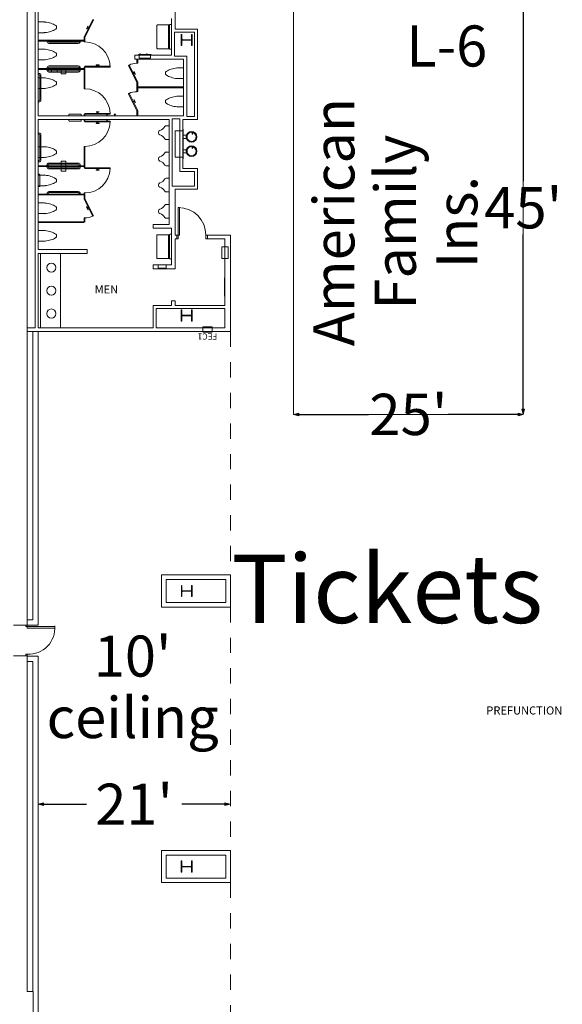
# Model space of a CAD drawing. Units: feet. Extents: x 28 to 1081, y 35 to 737.
# Drawn here: x 421 to 480, y 191 to 298 of the extents above; entities that cross this region are included whole.
import ezdxf

# ---------------------------------------------------------------- set-up
doc = ezdxf.new("R2010")
doc.units = ezdxf.units.FT
doc.header["$LTSCALE"] = 40
doc.header["$MEASUREMENT"] = 0
doc.linetypes.add('Line Type-1', pattern=[0.083328, 0.041656, -0.041672])
doc.layers.get('0').update_dxf_attribs({"lineweight": 15})
for name, color, linetype, lineweight in [('BASEPLAN', 7, 'Continuous', 15), ('Dimension', 7, 'Continuous', 5), ('Max_Booths', 7, 'Continuous', 15)]:
    doc.layers.add(name, color=color, linetype=linetype, lineweight=lineweight)
doc.layers.add('Fire_Protection_Equip', color=1, linetype='Continuous', lineweight=15, true_color=0xff0000)
doc.layers.add('TEXT_Client', color=6, linetype='Continuous', lineweight=15, true_color=0xff00ff)
doc.layers.get('0').freeze()
doc.styles.add('Geneva', font='Geneva')
doc.styles.add('Times', font='Times')
doc.styles.add('Times New Roman', font='Times New Roman.ttf')
doc.dimstyles.new('Plan Dim', dxfattribs={"dimtxt": 1.993166, "dimasz": 0.556641, "dimexe": 0, "dimexo": 0, "dimgap": 0, "dimtad": 0, "dimtih": 1, "dimtoh": 1, "dimdec": 3, "dimzin": 4, "dimdsep": 46, "dimtxsty": 'Geneva', "dimblk": 'VW_FILLEDARROW', "dimblk1": 'VW_FILLEDARROW', "dimblk2": 'VW_FILLEDARROW', "dimcen": 0, "dimse1": 1, "dimse2": 1, "dimazin": 0, "dimtfac": 1, "dimtdec": 3, "dimtix": 1, "dimtofl": 0, "dimtmove": 0, "dimatfit": 0, "dimldrblk": 'VW_FILLEDARROW', "dimfxl": 1, "dimfrac": 2, "dimtolj": 1, "dimtzin": 4, "dimarcsym": 0})

# ---------------------------------------------------------------- blocks, each defined once
blk = doc.blocks.new('VW_FILLEDARROW')
at = {"linetype": 'Continuous', "lineweight": 0, "transparency": 16777216}
blk.add_hatch(color=0, dxfattribs=at).paths.add_polyline_path([(-1, 0.27), (0, 0), (-1, -0.27)])
at = {"color": 0, "linetype": 'Continuous', "lineweight": 5, "transparency": 16777216, "flags": 128}
blk.add_lwpolyline([(-1, 0.27), (0, 0), (-1, -0.27)], close=True, dxfattribs=at)
blk = doc.blocks.new('*D18')
at = {"layer": 'Dimension', "color": 0, "linetype": 'Continuous', "lineweight": -2, "transparency": 33554687}
for p, q in [((423.48, 212.33), (428.16, 212.33)), ((443.24, 212.33), (438.56, 212.33))]:
    blk.add_line(p, q, dxfattribs=at)
at = {"layer": 'Dimension', "color": 0, "lineweight": -2, "xscale": 0.5566406250000001, "yscale": 0.5566406250000001, "zscale": 0.5566406250000001, "rotation": 180}
blk.add_blockref('VW_FILLEDARROW', (422.92, 212.33), dxfattribs=at)
at = {"layer": 'Dimension', "color": 0, "lineweight": -2, "xscale": 0.5566406250000001, "yscale": 0.5566406250000001, "zscale": 0.5566406250000001}
blk.add_blockref('VW_FILLEDARROW', (443.8, 212.33), dxfattribs=at)
at = {"layer": 'Dimension', "color": 0, "lineweight": 18, "transparency": 33554687, "insert": (433.36, 212.33), "char_height": 4.47, "attachment_point": 5, "style": 'Times'}
blk.add_mtext("\\A1;21'", dxfattribs=at)
blk = doc.blocks.new('*D39')
at = {"layer": 'Dimension', "color": 0, "linetype": 'Continuous', "lineweight": -2, "transparency": 33554687}
for p, q in [((475.72, 299.21), (475.72, 280.18)), ((475.72, 255.33), (475.72, 274.36))]:
    blk.add_line(p, q, dxfattribs=at)
at = {"layer": 'Dimension', "color": 0, "lineweight": -2, "xscale": 0.5566406250000001, "yscale": 0.5566406250000001, "zscale": 0.5566406250000001}
for p, rotation in [((475.72, 299.77), 90), ((475.72, 254.77), 270)]:
    blk.add_blockref('VW_FILLEDARROW', p, dxfattribs=dict(at, rotation=rotation))
at = {"layer": 'Dimension', "color": 0, "lineweight": 18, "transparency": 33554687, "insert": (475.72, 277.27), "char_height": 4.497, "attachment_point": 5, "style": 'Times New Roman'}
blk.add_mtext("\\A1;45'", dxfattribs=at)
blk = doc.blocks.new('*D40')
at = {"layer": 'Dimension', "color": 0, "linetype": 'Continuous', "lineweight": -2, "transparency": 33554687}
for p, q in [((451.28, 254.77), (458.89, 254.77)), ((475.16, 254.77), (467.55, 254.77))]:
    blk.add_line(p, q, dxfattribs=at)
at = {"layer": 'Dimension', "color": 0, "lineweight": -2, "xscale": 0.5566406250000001, "yscale": 0.5566406250000001, "zscale": 0.5566406250000001, "rotation": 180}
blk.add_blockref('VW_FILLEDARROW', (450.72, 254.77), dxfattribs=at)
at = {"layer": 'Dimension', "color": 0, "lineweight": -2, "xscale": 0.5566406250000001, "yscale": 0.5566406250000001, "zscale": 0.5566406250000001}
blk.add_blockref('VW_FILLEDARROW', (475.72, 254.77), dxfattribs=at)
at = {"layer": 'Dimension', "color": 0, "lineweight": 18, "transparency": 33554687, "insert": (463.22, 254.77), "char_height": 4.497, "attachment_point": 5, "style": 'Times New Roman'}
blk.add_mtext("\\A1;25'", dxfattribs=at)

msp = doc.modelspace()

# ---------------------------------------------------------------- linework, layer by layer
at = {"layer": 'BASEPLAN', "color": 7, "transparency": 33554687}
for p, q in [((421.73, 326.3), (421.73, 231.82)), ((422.92, 287.29), (422.92, 301.46)), ((422.92, 296.33), (422.92, 297.5)), ((422.92, 297.5), (423.56, 297.5)), ((427.93, 295.89), (428.87, 297.75)), ((428.95, 297.71), (428, 295.85)), ((428.18, 296.75), (428.33, 297.04)), ((428.35, 297.03), (428.2, 296.74)), ((428.33, 297.04), (428.35, 297.03)), ((428.87, 297.75), (428.95, 297.71)), ((435.84, 297.13), (435.84, 294.63)), ((437.13, 297.17), (435.88, 297.17)), ((437.09, 294.63), (437.09, 297.13)), ((437.13, 297.17), (437.22, 297.17)), ((437.22, 294.55), (437.22, 297.2)), ((437.23, 297.21), (437.42, 297.21)), ((437.42, 297.21), (437.42, 294.54)), ((423.56, 296.33), (422.92, 296.33)), ((428, 295.85), (427.93, 295.89)), ((428.2, 296.74), (428.18, 296.75)), ((428.26, 296.87), (428.28, 296.9)), ((428.36, 296.82), (428.26, 296.87)), ((428.28, 296.9), (428.37, 296.86)), ((428.33, 296.76), (428.4, 296.91)), ((428.36, 296.75), (428.33, 296.76)), ((428.44, 296.89), (428.36, 296.75)), ((428.37, 296.86), (428.36, 296.82)), ((428.4, 296.91), (428.44, 296.89)), ((438.56, 296.15), (438.49, 296.15)), ((438.49, 296.15), (438.49, 294.93)), ((438.56, 295.61), (438.56, 296.15)), ((439.68, 296.15), (439.61, 296.15)), ((439.61, 296.15), (439.61, 295.61)), ((439.68, 294.93), (439.68, 296.15)), ((422.96, 295.42), (422.96, 295.5)), ((422.96, 295.5), (427.88, 295.5)), ((427.88, 295.42), (422.96, 295.42)), ((422.96, 295.42), (422.96, 295.42)), ((423.86, 295.38), (423.86, 295.46)), ((423.86, 295.46), (423.98, 295.46)), ((423.98, 295.46), (423.98, 295.38)), ((424.07, 295.29), (427.28, 295.29)), ((427.28, 295.17), (424.07, 295.17)), ((427.36, 295.38), (427.36, 295.46)), ((427.36, 295.46), (427.48, 295.46)), ((427.48, 295.46), (427.48, 295.38)), ((427.88, 295.5), (427.88, 295.42)), ((427.92, 295.46), (427.92, 295.85)), ((427.92, 295.85), (428, 295.85)), ((427.92, 295.33), (427.92, 295.5)), ((428, 295.33), (427.92, 295.33)), ((428, 295.85), (428, 295.46)), ((428, 295.5), (428, 295.33)), ((428, 295.46), (428, 295.46)), ((438.49, 294.93), (438.56, 294.93)), ((438.56, 294.93), (438.56, 295.47)), ((439.56, 295.56), (438.61, 295.56)), ((438.61, 295.52), (439.56, 295.52)), ((439.61, 295.47), (439.61, 294.93)), ((439.61, 294.93), (439.68, 294.93)), ((422.92, 293.38), (422.92, 294.54)), ((422.92, 294.54), (423.56, 294.54)), ((433.84, 293.88), (433.84, 293.95)), ((433.84, 293.95), (435.22, 293.95)), ((435.22, 293.88), (433.84, 293.88)), ((433.92, 293.88), (433.92, 293.55)), ((433.96, 293.97), (433.96, 293.95)), ((434.04, 294.03), (433.97, 294.03)), ((433.97, 294.03), (433.97, 294.02)), ((433.97, 294.02), (433.97, 294.02)), ((433.97, 294.02), (434.04, 294.02)), ((434.04, 293.98), (433.97, 293.98)), ((433.99, 293.98), (433.99, 294.01)), ((434.02, 293.98), (434.02, 294.01)), ((434.04, 294.02), (434.04, 294.03)), ((434.04, 294.02), (434.04, 294.02)), ((434.05, 293.95), (434.05, 293.97)), ((434.71, 293.97), (434.71, 293.95)), ((434.78, 294.03), (434.72, 294.03)), ((434.72, 294.03), (434.72, 294.02)), ((434.72, 294.02), (434.72, 294.02)), ((434.72, 294.02), (434.78, 294.02)), ((434.78, 293.98), (434.72, 293.98)), ((434.74, 293.98), (434.74, 294.01)), ((434.76, 293.98), (434.76, 294.01)), ((434.78, 294.02), (434.78, 294.03)), ((434.78, 294.02), (434.78, 294.02)), ((434.79, 293.95), (434.79, 293.97)), ((435.14, 293.55), (435.14, 293.88)), ((435.22, 293.95), (435.22, 293.88)), ((437.13, 294.58), (435.88, 294.58)), ((437.22, 294.58), (437.13, 294.58)), ((437.42, 294.54), (437.23, 294.54)), ((423.56, 293.38), (422.92, 293.38)), ((427.28, 292.71), (424.07, 292.71)), ((429.21, 292.83), (429.21, 292.81)), ((429.55, 292.83), (429.21, 292.83)), ((429.21, 292.81), (429.55, 292.81)), ((429.46, 292.71), (429.3, 292.71)), ((429.3, 292.71), (429.3, 292.67)), ((429.4, 292.81), (429.36, 292.81)), ((429.36, 292.81), (429.36, 292.71)), ((429.36, 292.71), (429.4, 292.71)), ((429.4, 292.71), (429.4, 292.81)), ((429.46, 292.67), (429.46, 292.71)), ((429.55, 292.81), (429.55, 292.83)), ((432.8, 292.81), (432.73, 292.77)), ((432.73, 292.77), (433.67, 290.92)), ((433.75, 290.95), (432.8, 292.81)), ((438.75, 293.46), (433.42, 293.46)), ((433.67, 293.46), (433.75, 293.46)), ((433.67, 293.46), (433.67, 293)), ((433.67, 293), (433.75, 293)), ((433.75, 293), (433.75, 293.46)), ((433.92, 293.55), (435.14, 293.55)), ((438.75, 287.29), (438.75, 293.46)), ((422.92, 291.77), (422.92, 291.9)), ((422.92, 291.9), (423, 291.9)), ((423, 291.77), (422.92, 291.77)), ((427.88, 292.42), (422.96, 292.42)), ((422.96, 292.42), (422.96, 292.33)), ((422.96, 292.33), (427.88, 292.33)), ((423.09, 288.98), (423.09, 291.69)), ((423.21, 291.69), (423.21, 288.98)), ((423.86, 292.5), (423.86, 292.42)), ((423.86, 292.42), (423.98, 292.42)), ((423.86, 292.25), (423.86, 292.33)), ((423.86, 292.33), (423.98, 292.33)), ((423.98, 292.42), (423.98, 292.5)), ((423.98, 292.33), (423.98, 292.25)), ((424.07, 292.58), (427.28, 292.58)), ((424.07, 292.17), (427.28, 292.17)), ((427.28, 292.04), (424.07, 292.04)), ((424.36, 292.33), (424.98, 292.33)), ((424.36, 292.06), (424.36, 292.33)), ((424.94, 292.02), (424.4, 292.02)), ((424.98, 292.33), (424.98, 292.06)), ((425.42, 292.33), (425.92, 292.33)), ((425.42, 291.84), (425.42, 292.33)), ((425.92, 291.84), (425.42, 291.84)), ((425.92, 292.33), (425.92, 291.84)), ((427.36, 292.5), (427.36, 292.42)), ((427.36, 292.42), (427.48, 292.42)), ((427.36, 292.25), (427.36, 292.33)), ((427.36, 292.33), (427.48, 292.33)), ((427.48, 292.42), (427.48, 292.5)), ((427.48, 292.33), (427.48, 292.25)), ((427.88, 292.33), (427.88, 292.42)), ((427.92, 292.46), (427.92, 292.58)), ((427.92, 292.58), (428, 292.58)), ((427.92, 292.46), (428, 292.46)), ((427.92, 292.38), (427.92, 290.22)), ((430.75, 292.67), (428, 292.67)), ((428, 292.67), (428, 292.58)), ((428, 292.58), (428, 292.46)), ((428, 292.58), (430.75, 292.58)), ((428, 292.46), (428, 292.46)), ((428, 290.22), (428, 292.38)), ((429.3, 292.67), (429.46, 292.67)), ((430.75, 292.58), (430.75, 292.67)), ((433.27, 291.98), (433.24, 291.96)), ((433.24, 291.96), (433.31, 291.81)), ((433.35, 291.83), (433.27, 291.98)), ((433.39, 291.97), (433.3, 291.92)), ((433.3, 291.92), (433.32, 291.88)), ((433.31, 291.81), (433.35, 291.83)), ((433.32, 291.88), (433.41, 291.93)), ((433.35, 292.11), (433.33, 292.1)), ((433.33, 292.1), (433.48, 291.8)), ((433.5, 291.81), (433.35, 292.11)), ((433.41, 291.93), (433.39, 291.97)), ((433.48, 291.8), (433.5, 291.81)), ((438.75, 292.5), (438.11, 292.5)), ((438.75, 291.33), (438.75, 292.5)), ((422.92, 290.25), (422.92, 291.42)), ((422.92, 291.42), (423.56, 291.42)), ((433.67, 290.92), (433.75, 290.95)), ((433.75, 290.92), (433.67, 290.92)), ((433.67, 290.92), (433.67, 290.38)), ((433.75, 290.38), (433.75, 290.92)), ((438.11, 291.33), (438.75, 291.33)), ((423.56, 290.25), (422.92, 290.25)), ((427.92, 290.22), (428, 290.22)), ((432.8, 289.73), (432.73, 289.69)), ((432.73, 289.69), (433.67, 287.83)), ((433.75, 287.87), (432.8, 289.73)), ((433.67, 290.38), (433.75, 290.38)), ((433.67, 290.38), (433.67, 290.38)), ((433.67, 290.38), (433.67, 289.92)), ((433.67, 289.92), (433.75, 289.92)), ((438.75, 290.42), (433.75, 290.42)), ((433.75, 290.42), (433.75, 290.33)), ((433.75, 289.92), (433.75, 290.38)), ((433.75, 290.33), (438.75, 290.33)), ((438.71, 290.42), (433.8, 290.42)), ((433.8, 290.42), (433.8, 290.33)), ((433.8, 290.33), (438.71, 290.33)), ((438.71, 290.33), (438.71, 290.42)), ((438.71, 290.33), (438.71, 290.33)), ((438.75, 290.33), (438.75, 290.42)), ((422.92, 288.77), (422.92, 288.9)), ((422.92, 288.9), (423, 288.9)), ((423, 288.77), (422.92, 288.77)), ((433.27, 288.89), (433.24, 288.87)), ((433.24, 288.87), (433.31, 288.72)), ((433.35, 288.74), (433.27, 288.89)), ((433.39, 288.88), (433.3, 288.84)), ((433.3, 288.84), (433.32, 288.8)), ((433.31, 288.72), (433.35, 288.74)), ((433.32, 288.8), (433.41, 288.85)), ((433.35, 289.02), (433.33, 289.01)), ((433.33, 289.01), (433.48, 288.72)), ((433.5, 288.73), (433.35, 289.02)), ((433.41, 288.85), (433.39, 288.88)), ((433.48, 288.72), (433.5, 288.73)), ((438.11, 289.42), (438.75, 289.42)), ((438.75, 289.42), (438.75, 288.25)), ((426.26, 287.29), (426.26, 287.43)), ((426.31, 287.47), (427.54, 287.47)), ((427.58, 287.43), (427.58, 287.29)), ((428, 287.47), (427.92, 287.47)), ((427.92, 287.47), (427.92, 287.33)), ((427.92, 287.33), (428, 287.33)), ((430.75, 287.55), (428, 287.55)), ((428, 287.55), (428, 287.47)), ((428, 287.47), (430.75, 287.47)), ((428, 287.33), (428, 287.47)), ((428, 287.33), (428, 287.33)), ((429.21, 287.72), (429.21, 287.7)), ((429.55, 287.72), (429.21, 287.72)), ((429.21, 287.7), (429.55, 287.7)), ((429.46, 287.59), (429.3, 287.59)), ((429.3, 287.59), (429.3, 287.55)), ((429.3, 287.55), (429.46, 287.55)), ((429.4, 287.7), (429.36, 287.7)), ((429.36, 287.7), (429.36, 287.59)), ((429.36, 287.59), (429.4, 287.59)), ((429.4, 287.59), (429.4, 287.7)), ((429.46, 287.55), (429.46, 287.59)), ((429.55, 287.7), (429.55, 287.72)), ((430.5, 287.47), (430.34, 287.47)), ((430.34, 287.46), (430.34, 287.45)), ((430.34, 287.44), (430.5, 287.44)), ((430.39, 287.44), (430.4, 287.3)), ((430.4, 287.34), (430.44, 287.34)), ((430.44, 287.3), (430.45, 287.44)), ((430.5, 287.45), (430.5, 287.46)), ((430.75, 287.47), (430.75, 287.55)), ((431.17, 287.45), (431.17, 287.44)), ((431.33, 287.46), (431.18, 287.46)), ((431.18, 287.43), (431.33, 287.43)), ((431.23, 287.43), (431.23, 287.29)), ((431.23, 287.33), (431.28, 287.33)), ((431.28, 287.29), (431.28, 287.43)), ((431.34, 287.44), (431.34, 287.45)), ((433.67, 287.83), (433.75, 287.87)), ((433.75, 287.83), (433.67, 287.83)), ((433.67, 287.83), (433.67, 287.29)), ((433.75, 287.29), (433.75, 287.83)), ((438.75, 288.25), (438.11, 288.25)), ((422.92, 272.71), (422.92, 286.88)), ((427.58, 287.29), (426.26, 287.29)), ((427.58, 286.88), (426.26, 286.88)), ((426.26, 286.88), (426.26, 286.73)), ((426.31, 286.69), (427.54, 286.69)), ((427.58, 286.73), (427.58, 286.88)), ((427.92, 286.7), (427.92, 286.83)), ((427.92, 286.83), (428, 286.83)), ((428, 286.7), (427.92, 286.7)), ((428, 286.83), (428, 286.7)), ((428, 286.83), (428, 286.83)), ((428, 286.7), (430.75, 286.7)), ((428, 286.61), (428, 286.7)), ((430.75, 286.61), (428, 286.61)), ((429.21, 286.45), (429.21, 286.47)), ((429.21, 286.47), (429.55, 286.47)), ((429.55, 286.45), (429.21, 286.45)), ((429.3, 286.61), (429.46, 286.61)), ((429.3, 286.57), (429.3, 286.61)), ((429.46, 286.57), (429.3, 286.57)), ((429.36, 286.47), (429.36, 286.57)), ((429.36, 286.57), (429.4, 286.57)), ((429.4, 286.47), (429.36, 286.47)), ((429.4, 286.57), (429.4, 286.47)), ((429.46, 286.61), (429.46, 286.57)), ((429.55, 286.47), (429.55, 286.45)), ((430.5, 286.72), (430.34, 286.72)), ((430.34, 286.72), (430.34, 286.7)), ((430.34, 286.7), (430.5, 286.7)), ((430.4, 286.86), (430.39, 286.72)), ((430.4, 287.3), (430.44, 287.3)), ((430.44, 286.86), (430.4, 286.86)), ((430.44, 286.82), (430.4, 286.82)), ((430.45, 286.72), (430.44, 286.86)), ((430.5, 286.7), (430.5, 286.72)), ((430.75, 286.7), (430.75, 286.61)), ((431.23, 287.29), (431.28, 287.29)), ((433.67, 287.29), (433.75, 287.29)), ((433.67, 287.29), (433.67, 287.29)), ((437.17, 286.88), (437.17, 275.46)), ((423, 285.4), (422.92, 285.4)), ((422.92, 285.4), (422.92, 285.27)), ((422.92, 285.27), (423, 285.27)), ((423.09, 285.19), (423.09, 282.48)), ((423.21, 282.48), (423.21, 285.19)), ((436, 285.43), (436, 285.47)), ((436.84, 286.2), (437.17, 286.2)), ((437.17, 286.2), (437.17, 284.7)), ((438.67, 285.65), (437.84, 285.65)), ((437.84, 282.77), (437.84, 285.65)), ((438.67, 282.6), (438.67, 285.81)), ((438.67, 285.81), (438.69, 285.81)), ((438.69, 282.6), (438.69, 285.81)), ((439.67, 285.31), (439.69, 285.52)), ((439.72, 285.3), (439.79, 285.49)), ((437.17, 284.7), (436.84, 284.7)), ((439.05, 285.16), (438.69, 285.16)), ((439.05, 284.82), (438.69, 284.82)), ((423.56, 283.92), (422.92, 283.92)), ((422.92, 283.92), (422.92, 282.75)), ((427.92, 281.79), (427.92, 283.95)), ((427.92, 283.95), (428, 283.95)), ((428, 283.95), (428, 281.79)), ((436.84, 283.34), (437.17, 283.34)), ((437.17, 283.34), (437.17, 281.84)), ((439.05, 283.59), (438.69, 283.59)), ((439.05, 283.26), (438.69, 283.26)), ((439.67, 283.75), (439.69, 283.95)), ((439.72, 283.74), (439.79, 283.93)), ((422.92, 282.75), (423.56, 282.75)), ((423, 282.4), (422.92, 282.4)), ((422.92, 282.4), (422.92, 282.27)), ((422.92, 282.27), (423, 282.27)), ((427.28, 282.13), (424.07, 282.13)), ((424.07, 282), (427.28, 282)), ((425.92, 282.33), (425.42, 282.33)), ((425.42, 282.33), (425.42, 281.83)), ((425.92, 281.83), (425.92, 282.33)), ((436, 282.57), (436, 282.61)), ((438.67, 282.77), (437.84, 282.77)), ((438.69, 282.6), (438.67, 282.6)), ((422.92, 280.91), (422.92, 279.59)), ((423.06, 280.91), (422.92, 280.91)), ((422.96, 281.75), (422.96, 281.83)), ((422.96, 281.83), (427.88, 281.83)), ((427.88, 281.75), (422.96, 281.75)), ((423.86, 281.92), (423.86, 281.83)), ((423.86, 281.83), (423.98, 281.83)), ((423.86, 281.71), (423.86, 281.79)), ((423.86, 281.79), (423.98, 281.79)), ((423.98, 281.83), (423.98, 281.92)), ((423.98, 281.79), (423.98, 281.71)), ((424.07, 281.63), (427.28, 281.63)), ((427.28, 281.5), (424.07, 281.5)), ((425.42, 281.83), (425.92, 281.83)), ((425.42, 281.75), (425.92, 281.75)), ((425.42, 281.26), (425.42, 281.75)), ((425.92, 281.26), (425.42, 281.26)), ((425.92, 281.75), (425.92, 281.26)), ((427.36, 281.92), (427.36, 281.83)), ((427.36, 281.83), (427.48, 281.83)), ((427.36, 281.71), (427.36, 281.79)), ((427.36, 281.79), (427.48, 281.79)), ((427.48, 281.83), (427.48, 281.92)), ((427.48, 281.79), (427.48, 281.71)), ((427.88, 281.83), (427.88, 281.75)), ((427.92, 281.79), (427.92, 281.63)), ((427.92, 281.63), (428, 281.63)), ((428, 281.63), (428, 281.79)), ((428, 281.79), (428, 281.79)), ((428, 281.63), (430.75, 281.63)), ((428, 281.54), (428, 281.63)), ((430.75, 281.54), (428, 281.54)), ((429.21, 281.38), (429.21, 281.4)), ((429.21, 281.4), (429.55, 281.4)), ((429.55, 281.38), (429.21, 281.38)), ((429.3, 281.54), (429.46, 281.54)), ((429.3, 281.5), (429.3, 281.54)), ((429.46, 281.5), (429.3, 281.5)), ((429.36, 281.4), (429.36, 281.5)), ((429.36, 281.5), (429.4, 281.5)), ((429.4, 281.4), (429.36, 281.4)), ((429.4, 281.5), (429.4, 281.4)), ((429.46, 281.54), (429.46, 281.5)), ((429.55, 281.4), (429.55, 281.38)), ((430.75, 281.63), (430.75, 281.54)), ((437.17, 281.84), (436.84, 281.84)), ((422.92, 279.67), (422.92, 280.83)), ((422.92, 280.83), (423.56, 280.83)), ((423.1, 279.64), (423.1, 280.86)), ((436.84, 280.49), (437.17, 280.49)), ((437.17, 280.49), (437.17, 278.99)), ((423.56, 279.67), (422.92, 279.67)), ((422.92, 279.59), (423.06, 279.59)), ((422.96, 278.67), (422.96, 278.75)), ((422.96, 278.75), (427.88, 278.75)), ((423.86, 278.83), (423.86, 278.75)), ((423.86, 278.75), (423.98, 278.75)), ((423.98, 278.75), (423.98, 278.83)), ((427.28, 279.04), (424.07, 279.04)), ((424.07, 278.92), (427.28, 278.92)), ((427.36, 278.83), (427.36, 278.75)), ((427.36, 278.75), (427.48, 278.75)), ((427.48, 278.75), (427.48, 278.83)), ((427.88, 278.75), (427.88, 278.67)), ((428, 278.88), (427.92, 278.88)), ((427.92, 278.88), (427.92, 278.71)), ((428, 278.71), (428, 278.88)), ((436, 279.72), (436, 279.76)), ((437.17, 278.99), (436.84, 278.99)), ((422.92, 276.63), (422.92, 277.79)), ((422.92, 277.79), (423.56, 277.79)), ((427.88, 278.67), (422.96, 278.67)), ((422.96, 278.67), (422.96, 278.67)), ((427.92, 278.71), (427.92, 278.25)), ((427.92, 278.25), (428, 278.25)), ((428, 278.25), (427.93, 278.21)), ((427.93, 278.21), (428.87, 276.36)), ((428, 278.25), (428, 278.71)), ((428, 278.71), (428, 278.71)), ((428.95, 276.4), (428, 278.25)), ((423.56, 276.63), (422.92, 276.63)), ((428.2, 277.37), (428.18, 277.36)), ((428.18, 277.36), (428.33, 277.06)), ((428.35, 277.07), (428.2, 277.37)), ((428.36, 277.28), (428.26, 277.24)), ((428.26, 277.24), (428.28, 277.2)), ((428.28, 277.2), (428.37, 277.25)), ((428.36, 277.36), (428.33, 277.34)), ((428.33, 277.34), (428.4, 277.19)), ((428.33, 277.06), (428.35, 277.07)), ((428.44, 277.21), (428.36, 277.36)), ((428.37, 277.25), (428.36, 277.28)), ((428.4, 277.19), (428.44, 277.21)), ((436, 276.86), (436, 276.91)), ((436.84, 277.64), (437.17, 277.64)), ((437.17, 277.64), (437.17, 276.14)), ((438.17, 274.29), (438.17, 277.29)), ((438.17, 277.29), (438.3, 277.29)), ((438.3, 277.29), (438.3, 274.29)), ((422.96, 275.67), (422.96, 275.75)), ((422.96, 275.75), (427.88, 275.75)), ((427.88, 275.67), (422.96, 275.67)), ((422.96, 275.67), (422.96, 275.67)), ((427.88, 275.75), (427.88, 275.67)), ((428, 276.17), (427.92, 276.17)), ((427.92, 276.17), (427.92, 275.71)), ((428, 275.71), (428, 276.17)), ((428.87, 276.36), (428.95, 276.4)), ((437.17, 276.14), (436.84, 276.14)), ((422.92, 273.63), (422.92, 274.79)), ((422.92, 274.79), (423.56, 274.79)), ((423.56, 273.63), (422.92, 273.63)), ((435.84, 274.29), (435.84, 271.79)), ((437.13, 274.33), (435.88, 274.33)), ((437.09, 271.79), (437.09, 274.29)), ((437.13, 274.33), (437.22, 274.33)), ((437.22, 271.72), (437.22, 274.36)), ((437.23, 274.38), (437.42, 274.38)), ((437.42, 274.38), (437.42, 271.71)), ((438, 273.88), (438, 274.29)), ((438, 273.88), (438, 274.29)), ((438, 274.29), (438.17, 274.29)), ((438.17, 273.88), (438, 273.88)), ((438.17, 274.29), (438.17, 273.88)), ((438.3, 274.29), (438.17, 274.29)), ((441.34, 274.29), (441.17, 274.29)), ((441.17, 274.29), (441.17, 273.88)), ((441.17, 273.88), (441.34, 273.88)), ((441.34, 273.88), (441.34, 274.29)), ((441.34, 273.88), (441.34, 274.29)), ((442.91, 273.01), (442.91, 271.74)), ((443.24, 273.01), (442.91, 273.01)), ((443.25, 273.09), (443.24, 273.08)), ((443.24, 273.08), (443.24, 271.67)), ((443.25, 271.66), (443.25, 273.09)), ((443.59, 273.01), (443.25, 273.01)), ((443.59, 271.74), (443.59, 273.01)), ((422.92, 264.21), (422.92, 272.29)), ((423.17, 264.21), (423.17, 272.29)), ((423.17, 272.29), (425.34, 272.29)), ((425.34, 272.29), (425.34, 264.21)), ((437.13, 271.75), (435.88, 271.75)), ((437.22, 271.75), (437.13, 271.75)), ((437.42, 271.71), (437.23, 271.71)), ((443.24, 271.74), (442.91, 271.74)), ((443.24, 271.67), (443.25, 271.66)), ((443.25, 271.74), (443.59, 271.74)), ((435.94, 271.06), (435.93, 271.04)), ((435.93, 271.04), (436.92, 271.04)), ((436.9, 271.06), (435.94, 271.06)), ((435.99, 270.71), (435.99, 271.04)), ((436.85, 270.71), (435.99, 270.71)), ((436.85, 271.04), (436.85, 270.71)), ((436.92, 271.04), (436.9, 271.06)), ((443.21, 269.63), (443.21, 267.63)), ((443.25, 269.63), (443.21, 269.63)), ((443.25, 267.63), (443.25, 269.63)), ((443.21, 267.63), (443.25, 267.63)), ((435.42, 264.21), (435.42, 266.63)), ((435.75, 266.29), (443.25, 266.29)), ((438.56, 266.15), (438.49, 266.15)), ((438.49, 266.15), (438.49, 264.93)), ((438.56, 265.61), (438.56, 266.15)), ((439.68, 266.15), (439.61, 266.15)), ((439.61, 266.15), (439.61, 265.61)), ((439.68, 264.93), (439.68, 266.15)), ((438.49, 264.93), (438.56, 264.93)), ((438.56, 264.93), (438.56, 265.47)), ((439.56, 265.56), (438.61, 265.56)), ((438.61, 265.52), (439.56, 265.52)), ((439.61, 265.47), (439.61, 264.93)), ((439.61, 264.93), (439.68, 264.93)), ((421.73, 263.79), (443.84, 263.79)), ((422.34, 263.79), (422.34, 232.41)), ((422.92, 263.79), (422.92, 231.82)), ((425.34, 264.21), (423.17, 264.21)), ((443.84, 237.29), (436.34, 237.29)), ((436.34, 237.29), (436.34, 233.79)), ((443.84, 233.79), (443.84, 237.29)), ((443.34, 236.79), (436.84, 236.79)), ((436.84, 236.79), (436.84, 234.29)), ((438.56, 236.15), (438.5, 236.15)), ((438.5, 236.15), (438.5, 234.94)), ((438.56, 235.61), (438.56, 236.15)), ((439.67, 236.15), (439.61, 236.15)), ((439.61, 236.15), (439.61, 235.61)), ((439.67, 234.94), (439.67, 236.15)), ((443.34, 234.29), (443.34, 236.79)), ((438.5, 234.94), (438.56, 234.94)), ((438.56, 234.94), (438.56, 235.47)), ((439.56, 235.56), (438.61, 235.56)), ((438.61, 235.52), (439.56, 235.52)), ((439.61, 235.47), (439.61, 234.94)), ((439.61, 234.94), (439.67, 234.94)), ((436.34, 233.79), (443.84, 233.79)), ((436.84, 234.29), (443.34, 234.29)), ((420.23, 231.82), (421.73, 231.82)), ((421.57, 231.82), (421.57, 231.66)), ((421.57, 231.66), (421.73, 231.66)), ((421.73, 232.41), (422.34, 232.41)), ((421.73, 231.82), (422.92, 231.82)), ((421.73, 231.82), (421.73, 231.66)), ((421.73, 231.66), (424.73, 231.66)), ((421.73, 231.49), (421.73, 231.66)), ((424.73, 231.66), (424.73, 231.49)), ((424.73, 231.49), (421.73, 231.49)), ((420.23, 228.49), (421.73, 228.49)), ((421.57, 228.66), (421.73, 228.66)), ((421.57, 228.49), (421.57, 228.66)), ((421.73, 228.49), (421.73, 228.66)), ((421.73, 228.49), (421.73, 191.92)), ((421.73, 228.44), (422.92, 228.44)), ((422.92, 177.29), (422.92, 228.44)), ((421.73, 227.86), (422.34, 227.86)), ((422.34, 191.92), (422.34, 227.86)), ((443.84, 207.29), (436.34, 207.29)), ((436.34, 207.29), (436.34, 203.79)), ((443.84, 203.79), (443.84, 207.29)), ((443.34, 206.79), (436.84, 206.79)), ((436.84, 206.79), (436.84, 204.29)), ((438.56, 206.15), (438.49, 206.15)), ((438.49, 206.15), (438.49, 204.93)), ((438.56, 205.61), (438.56, 206.15)), ((439.68, 206.15), (439.61, 206.15)), ((439.61, 206.15), (439.61, 205.61)), ((439.68, 204.93), (439.68, 206.15)), ((443.34, 204.29), (443.34, 206.79)), ((438.49, 204.93), (438.56, 204.93)), ((438.56, 204.93), (438.56, 205.47)), ((439.56, 205.56), (438.61, 205.56)), ((438.61, 205.52), (439.56, 205.52)), ((439.61, 205.47), (439.61, 204.93)), ((439.61, 204.93), (439.68, 204.93)), ((436.34, 203.79), (443.84, 203.79)), ((436.84, 204.29), (443.34, 204.29)), ((422.36, 191.92), (421.73, 191.92)), ((422.36, 191.92), (422.36, 99.79))]:
    msp.add_line(p, q, dxfattribs=at)
for points in [[(422.59, 264.21, 0), (422.59, 309.46, 0)], [(437.84, 296.71, 0), (437.84, 301.71, 0)], [(437.42, 293.88, 0), (437.42, 297.88, 0)], [(437.75, 296.38, 0), (439.92, 296.38, 0)], [(437.75, 293.79, 0), (437.75, 296.38, 0)], [(437.84, 296.71, 0), (440.25, 296.71, 0)], [(439.92, 296.38, 0), (439.92, 287.21, 0)], [(440.25, 296.71, 0), (440.25, 286.88, 0)], [(437.42, 293.88, 0), (433.42, 293.88, 0)], [(433.42, 293.46, 0), (433.42, 293.88, 0)], [(439.09, 293.79, 0), (437.75, 293.79, 0)], [(439.09, 293.79, 0), (439.09, 287.21, 0)], [(438.75, 293.46, 0), (438.75, 287.29, 0)], [(422.92, 287.29, 0), (438.75, 287.29, 0)], [(422.92, 286.88, 0), (437.17, 286.88, 0)], [(437.5, 286.96, 0), (438.34, 286.96, 0)], [(437.5, 286.96, 0), (437.5, 279.63, 0)], [(438.34, 286.96, 0), (438.34, 281.21, 0)], [(438.67, 286.88, 0), (440.25, 286.88, 0)], [(438.67, 286.88, 0), (438.67, 281.54, 0)], [(439.09, 287.21, 0), (439.92, 287.21, 0)], [(438.34, 281.21, 0), (439.92, 281.21, 0)], [(438.67, 281.54, 0), (440.25, 281.54, 0)], [(439.92, 281.21, 0), (439.92, 279.63, 0)], [(440.25, 281.54, 0), (440.25, 279.29, 0)], [(437.5, 279.63, 0), (439.92, 279.63, 0)], [(437.84, 274.29, 0), (437.84, 279.29, 0)], [(437.84, 279.29, 0), (440.25, 279.29, 0)], [(435.42, 275.46, 0), (435.42, 275.04, 0)], [(437.17, 275.46, 0), (435.42, 275.46, 0)], [(437.42, 275.04, 0), (435.42, 275.04, 0)], [(437.42, 275.04, 0), (437.42, 271.04, 0)], [(437.84, 274.29, 0), (438, 274.29, 0)], [(437.84, 273.88, 0), (438, 273.88, 0)], [(437.84, 270.63, 0), (437.84, 273.88, 0)], [(441.34, 274.29, 0), (443.84, 274.29, 0)], [(441.34, 273.88, 0), (443.25, 273.88, 0)], [(443.25, 266.63, 0), (443.25, 273.88, 0)], [(443.84, 263.79, 0), (443.84, 274.29, 0)], [(422.92, 272.71, 0), (428.25, 272.71, 0)], [(428.25, 272.29, 0), (428.25, 272.71, 0)], [(422.92, 272.29, 0), (428.25, 272.29, 0)], [(437.42, 271.04, 0), (435.42, 271.04, 0)], [(435.42, 271.04, 0), (435.42, 270.63, 0)], [(437.84, 270.63, 0), (435.42, 270.63, 0)], [(437.42, 267.13, 0), (437.84, 267.13, 0)], [(437.42, 267.13, 0), (437.42, 266.63, 0)], [(437.84, 266.63, 0), (437.84, 267.13, 0)], [(435.42, 266.63, 0), (437.42, 266.63, 0)], [(435.75, 264.21, 0), (435.75, 266.29, 0)], [(437.84, 266.63, 0), (443.25, 266.63, 0)], [(443.25, 264.21, 0), (443.25, 266.29, 0)], [(421.73, 264.21, 0), (422.59, 264.21, 0)], [(422.92, 264.21, 0), (435.42, 264.21, 0)], [(435.75, 264.21, 0), (443.25, 264.21, 0)]]:
    msp.add_polyline3d(points, dxfattribs=at)
for centre, radius in [((439.61, 284.99), 0.583), ((439.61, 283.43), 0.583), ((424.34, 270.75), 0.5), ((424.34, 268.25), 0.5), ((424.34, 265.75), 0.5)]:
    msp.add_circle(centre, radius, dxfattribs=at)
for centre, radius, start, end in [((422.79, 290.28), 7.26, 83.0739, 83.8573), ((423.19, 293.59), 3.93, 73.6552, 83.0739), ((423.79, 295.65), 1.78, 54.7009, 73.6552), ((424.69, 296.92), 0.229, 0, 54.7009), ((435.88, 297.13), 0.0417, 90, 180), ((437.13, 297.13), 0.0417, 90, 180), ((437.23, 297.2), 0.0104, 90, 180), ((422.79, 303.55), 7.26, 276.1427, 276.9261), ((423.19, 300.24), 3.93, 276.9261, 286.3448), ((423.79, 298.18), 1.78, 286.3448, 305.2991), ((424.69, 296.92), 0.229, 305.2991, 0), ((424.07, 295.38), 0.208, 180, 270), ((424.07, 295.38), 0.208, 180, 270), ((424.07, 295.38), 0.0833, 180, 270), ((427.28, 295.38), 0.0833, 270, 0), ((427.28, 295.38), 0.208, 270, 0), ((428, 292.58), 2.75, 1.7824, 89.9804), ((438.61, 295.61), 0.05, 180, 270), ((438.61, 295.47), 0.05, 90, 180), ((439.56, 295.61), 0.05, 270, 0), ((439.56, 295.47), 0.05, 360, 90), ((422.79, 287.33), 7.26, 83.0739, 83.8573), ((423.19, 290.63), 3.93, 73.6552, 83.0739), ((423.79, 292.69), 1.78, 54.7009, 73.6552), ((423.79, 295.22), 1.78, 286.3448, 305.2991), ((424.69, 293.96), 0.229, 0, 54.7009), ((424.69, 293.96), 0.229, 305.2991, 0), ((433.97, 293.97), 0.0104, 90, 180), ((433.98, 294.01), 0.0104, 0, 90), ((434.03, 294.01), 0.0104, 90, 180), ((434.04, 293.97), 0.0104, 0, 90), ((434.72, 293.97), 0.0104, 90, 180), ((434.73, 294.01), 0.0104, 0, 90), ((434.77, 294.01), 0.0104, 90, 180), ((434.78, 293.97), 0.0104, 0, 90), ((435.88, 294.63), 0.0417, 180, 270), ((437.13, 294.63), 0.0417, 180, 270), ((437.23, 294.55), 0.0104, 180, 270), ((422.79, 300.59), 7.26, 276.1427, 276.9261), ((423.19, 297.29), 3.93, 276.9261, 286.3448), ((424.07, 292.5), 0.208, 90, 180), ((424.07, 292.5), 0.208, 90, 180), ((427.28, 292.5), 0.208, 0, 90), ((433.67, 290.92), 2.08, 90, 114.7076), ((423, 291.69), 0.208, 0, 90), ((423, 291.69), 0.0833, 0, 90), ((424.07, 292.25), 0.208, 180, 270), ((424.07, 292.25), 0.208, 180, 270), ((424.07, 292.5), 0.0833, 90, 180), ((424.07, 292.25), 0.0833, 180, 270), ((424.4, 292.06), 0.0417, 180, 270), ((424.94, 292.06), 0.0417, 270, 0), ((427.28, 292.5), 0.0833, 0, 90), ((427.28, 292.25), 0.0833, 270, 0), ((427.28, 292.25), 0.208, 270, 0), ((436.99, 291.92), 0.229, 125.2991, 180), ((436.99, 291.92), 0.229, 180, 234.7009), ((437.88, 290.65), 1.78, 106.3448, 125.2991), ((437.88, 293.18), 1.78, 234.7009, 253.6552), ((438.49, 288.59), 3.93, 96.9261, 106.3448), ((438.89, 285.28), 7.26, 96.1427, 96.9261), ((422.79, 284.2), 7.26, 83.0739, 83.8573), ((423.19, 287.51), 3.93, 73.6552, 83.0739), ((423.79, 289.57), 1.78, 54.7009, 73.6552), ((423.79, 292.1), 1.78, 286.3448, 305.2991), ((424.69, 290.83), 0.229, 0, 54.7009), ((424.69, 290.83), 0.229, 305.2991, 360), ((438.49, 295.24), 3.93, 253.6552, 263.0739), ((438.89, 298.55), 7.26, 263.0739, 263.8573), ((422.79, 297.47), 7.26, 276.1427, 276.9261), ((423.19, 294.16), 3.93, 276.9261, 286.3448), ((428, 287.47), 2.75, 1.7824, 89.9804), ((433.67, 287.83), 2.08, 90, 114.7076), ((423, 288.98), 0.208, 270, 0), ((423, 288.98), 0.208, 270, 0), ((423, 288.98), 0.0833, 270, 0), ((436.99, 288.83), 0.229, 125.2991, 180), ((436.99, 288.83), 0.229, 180, 234.7009), ((437.88, 287.57), 1.78, 106.3448, 125.2991), ((437.88, 290.1), 1.78, 234.7009, 253.6552), ((438.49, 285.51), 3.93, 96.9261, 106.3448), ((438.49, 292.16), 3.93, 253.6552, 263.0739), ((438.89, 282.2), 7.26, 96.1427, 96.9261), ((426.31, 287.43), 0.0417, 90, 180), ((427.54, 287.43), 0.0417, 0, 90), ((430.34, 287.46), 0.00521, 90, 180), ((430.34, 287.45), 0.00521, 180, 270), ((430.5, 287.46), 0.00521, 0, 90), ((430.5, 287.45), 0.00521, 270, 0), ((431.18, 287.45), 0.00521, 90, 180), ((431.18, 287.44), 0.00521, 180, 270), ((431.33, 287.45), 0.00521, 0, 90), ((431.33, 287.44), 0.00521, 270, 0), ((438.89, 295.47), 7.26, 263.0739, 263.8573), ((426.31, 286.73), 0.0417, 180, 270), ((427.54, 286.73), 0.0417, 270, 0), ((428, 286.7), 2.75, 270.0196, 358.2176), ((430.34, 286.72), 0.00521, 90, 180), ((430.34, 286.7), 0.00521, 180, 270), ((430.5, 286.72), 0.00521, 0, 90), ((430.5, 286.7), 0.00521, 270, 0), ((423, 285.19), 0.208, 0, 90), ((423, 285.19), 0.208, 0, 90), ((423, 285.19), 0.0833, 0, 90), ((436.23, 285.47), 0.229, 108.7762, 180), ((436.23, 285.43), 0.229, 180, 251.2238), ((435.84, 286.63), 1, 288.7762, 328.9784), ((435.84, 284.26), 1, 31.0216, 71.2238), ((436.84, 286.03), 0.167, 90, 148.9784), ((439.61, 284.99), 0.5, 80.7446, 70.3672), ((439.69, 285.31), 0.0262, 167.8071, 343.3047), ((439.73, 285.47), 0.0583, 18.2154, 132.8964), ((436.84, 284.86), 0.167, 211.0216, 270), ((422.79, 276.7), 7.26, 83.0739, 83.8573), ((423.19, 280.01), 3.93, 73.6552, 83.0739), ((423.79, 282.07), 1.78, 54.7009, 73.6552), ((423.79, 284.6), 1.78, 286.3448, 305.2991), ((424.69, 283.33), 0.229, 0, 54.7009), ((424.69, 283.33), 0.229, 305.2991, 360), ((435.84, 283.78), 1, 288.7762, 328.9784), ((436.84, 283.18), 0.167, 90, 148.9784), ((439.61, 283.43), 0.5, 80.7446, 70.3672), ((439.69, 283.75), 0.0262, 167.8071, 343.3047), ((439.73, 283.91), 0.0583, 18.2154, 132.8964), ((423, 282.48), 0.0833, 270, 0), ((423, 282.48), 0.208, 270, 0), ((422.79, 289.97), 7.26, 276.1427, 276.9261), ((423.19, 286.66), 3.93, 276.9261, 286.3448), ((424.07, 281.92), 0.208, 90, 180), ((424.07, 281.92), 0.208, 90, 180), ((424.07, 281.92), 0.0833, 90, 180), ((427.28, 281.92), 0.208, 0, 90), ((427.28, 281.92), 0.0833, 0, 90), ((436.23, 282.61), 0.229, 108.7762, 180), ((436.23, 282.57), 0.229, 180, 251.2238), ((435.84, 281.41), 1, 31.0216, 71.2238), ((423.06, 280.86), 0.0417, 0, 90), ((424.07, 281.71), 0.208, 180, 270), ((424.07, 281.71), 0.208, 180, 270), ((424.07, 281.71), 0.0833, 180, 270), ((427.28, 281.71), 0.0833, 270, 0), ((427.28, 281.71), 0.208, 270, 0), ((428, 281.63), 2.75, 270.0196, 358.2176), ((436.84, 282.01), 0.167, 211.0216, 270), ((422.79, 273.62), 7.26, 83.0739, 83.8573), ((423.19, 276.92), 3.93, 73.6552, 83.0739), ((423.19, 283.58), 3.93, 276.9261, 286.3448), ((423.79, 278.98), 1.78, 54.7009, 73.6552), ((423.79, 281.52), 1.78, 286.3448, 305.2991), ((424.69, 280.25), 0.229, 0, 54.7009), ((424.69, 280.25), 0.229, 305.2991, 360), ((436.23, 279.76), 0.229, 108.7762, 180), ((435.84, 280.92), 1, 288.7762, 328.9784), ((436.84, 280.32), 0.167, 90, 148.9784), ((423.06, 279.64), 0.0417, 270, 0), ((422.79, 286.88), 7.26, 276.1427, 276.9261), ((424.07, 278.83), 0.208, 90, 180), ((424.07, 278.83), 0.208, 90, 180), ((424.07, 278.83), 0.0833, 90, 180), ((427.28, 278.83), 0.208, 0, 90), ((427.28, 278.83), 0.0833, 0, 90), ((436.23, 279.72), 0.229, 180, 251.2238), ((435.84, 278.56), 1, 31.0216, 71.2238), ((436.84, 279.16), 0.167, 211.0216, 270), ((422.79, 270.58), 7.26, 83.0739, 83.8573), ((423.19, 273.88), 3.93, 73.6552, 83.0739), ((422.79, 283.84), 7.26, 276.1427, 276.9261), ((423.19, 280.54), 3.93, 276.9261, 286.3448), ((423.79, 275.94), 1.78, 54.7009, 73.6552), ((423.79, 278.47), 1.78, 286.3448, 305.2991), ((424.69, 277.21), 0.229, 0, 54.7009), ((424.69, 277.21), 0.229, 305.2991, 0), ((436.23, 276.91), 0.229, 108.7762, 180), ((436.23, 276.86), 0.229, 180, 251.2238), ((435.84, 278.07), 1, 288.7762, 328.9784), ((435.84, 275.7), 1, 31.0216, 71.2238), ((436.84, 277.47), 0.167, 90, 148.9784), ((438.17, 274.29), 3, 0, 90), ((428, 278.25), 2.08, 270, 294.7076), ((436.84, 276.3), 0.167, 211.0216, 270), ((422.79, 267.58), 7.26, 83.0739, 83.8573), ((423.19, 270.88), 3.93, 73.6552, 83.0739), ((423.79, 272.94), 1.78, 54.7009, 73.6552), ((422.79, 280.84), 7.26, 276.1427, 276.9261), ((423.19, 277.54), 3.93, 276.9261, 286.3448), ((423.79, 275.47), 1.78, 286.3448, 305.2991), ((424.69, 274.21), 0.229, 0, 54.7009), ((424.69, 274.21), 0.229, 305.2991, 0), ((435.88, 274.29), 0.0417, 90, 180), ((437.13, 274.29), 0.0417, 90, 180), ((437.23, 274.36), 0.0104, 90, 180), ((435.88, 271.79), 0.0417, 180, 270), ((437.13, 271.79), 0.0417, 180, 270), ((437.23, 271.72), 0.0104, 180, 270), ((438.61, 265.61), 0.05, 180, 270), ((438.61, 265.47), 0.05, 90, 180), ((439.56, 265.61), 0.05, 270, 0), ((439.56, 265.47), 0.05, 360, 90), ((438.61, 235.61), 0.05, 180, 270), ((438.61, 235.47), 0.05, 90, 180), ((439.56, 235.61), 0.05, 270, 0), ((439.56, 235.47), 0.05, 360, 90), ((421.86, 231.52), 2.87, 267.4221, 4.8176), ((438.61, 205.61), 0.05, 180, 270), ((438.61, 205.47), 0.05, 90, 180), ((439.56, 205.61), 0.05, 270, 0), ((439.56, 205.47), 0.05, 360, 90)]:
    msp.add_arc(centre, radius, start, end, dxfattribs=at)
at = {"layer": 'Fire_Protection_Equip', "color": 7, "transparency": 33554687}
for p, q in [((441.84, 264.3), (440.84, 264.3)), ((440.84, 264.3), (440.84, 263.79)), ((440.84, 263.79), (441.84, 263.79)), ((441.84, 263.79), (441.84, 264.3)), ((440.84, 263.71), (441.84, 263.71))]:
    msp.add_line(p, q, dxfattribs=at)
at = {"layer": 'Max_Booths', "color": 7, "linetype": 'Continuous', "lineweight": 18, "transparency": 33554687}
for p, q in [((450.72, 299.77), (450.72, 254.77)), ((475.72, 299.77), (475.72, 254.77)), ((475.72, 254.77), (450.72, 254.77))]:
    msp.add_line(p, q, dxfattribs=at)
at = {"layer": 'Max_Booths', "color": 7, "linetype": 'Line Type-1', "lineweight": 18, "transparency": 33554687}
msp.add_line((443.84, 263.79), (443.84, 183.8), dxfattribs=at)

# ---------------------------------------------------------------- texts
at = {"layer": 'Fire_Protection_Equip', "color": 7, "transparency": 33554687, "insert": (441.34, 262.92), "char_height": 0.664, "attachment_point": 2, "rotation": 180, "line_spacing_factor": 0.898351, "style": 'Times'}
msp.add_mtext('FEC1', dxfattribs=at)
at = {"layer": 'Max_Booths', "color": 7, "transparency": 33554687, "line_spacing_factor": 0.898351, "style": 'Times'}
for s, insert, char_height, attachment_point in [('L-6', (462.99, 297.12), 4.47, 1), ('Tickets', (460.92, 239.51), 7.451, 2), ("10'\\Pceiling", (433.2, 230.69), 4.47, 2)]:
    msp.add_mtext(s, dxfattribs=dict(at, insert=insert, char_height=char_height, attachment_point=attachment_point))
at = {"layer": 'Max_Booths', "color": 7, "transparency": 33554687, "insert": (452.87, 275.71), "char_height": 4.47, "attachment_point": 2, "rotation": 90, "line_spacing_factor": 0.898351, "style": 'Times'}
msp.add_mtext('American\\PFamily\\PIns.', dxfattribs=at)
at = {"layer": 'TEXT_Client', "color": 7, "transparency": 33554687, "attachment_point": 5, "line_spacing_factor": 0.898351, "style": 'Times'}
for s, insert, char_height in [('MEN', (430.34, 268.27), 0.885), ('PREFUNCTION', (475.84, 222.42), 0.8849)]:
    msp.add_mtext(s, dxfattribs=dict(at, insert=insert, char_height=char_height))

# ---------------------------------------------------------------- dimensions: what is measured, and where the dimension line sits
at = {"layer": 'Dimension', "color": 7, "linetype": 'Continuous', "lineweight": 18, "transparency": 33554687}
dim = msp.add_linear_dim(base=(475.72, 254.77), p1=(475.72, 299.77), p2=(475.72, 254.77), angle=270, dimstyle='Plan Dim', override={"dimtxt": 4.496528, "dimgap": 0.625, "dimdec": 0, "dimpost": "<>'", "dimtxsty": 'Times New Roman'}, dxfattribs=at)
dim.commit()
dim.dimension.update_dxf_attribs({"geometry": '*D39', "text_midpoint": (475.72, 277.27)})
for base, p1, p2, override, picture, middle in [((475.72, 254.77), (450.72, 254.77), (475.72, 254.77), {"dimtxt": 4.496528, "dimgap": 0.625, "dimdec": 0, "dimpost": "<>'", "dimtxsty": 'Times New Roman'}, '*D40', (463.22, 254.77)), ((443.8, 212.33), (422.92, 212.33), (443.8, 212.33), {"dimtxt": 4.470486, "dimgap": 0.625, "dimdec": 0, "dimpost": "<>'", "dimtxsty": 'Times'}, '*D18', (433.36, 212.33))]:
    dim = msp.add_linear_dim(base=base, p1=p1, p2=p2, dimstyle='Plan Dim', override=override, dxfattribs=at)
    dim.commit()
    dim.dimension.update_dxf_attribs({"geometry": picture, "text_midpoint": middle})

doc.saveas('drawing.dxf')
